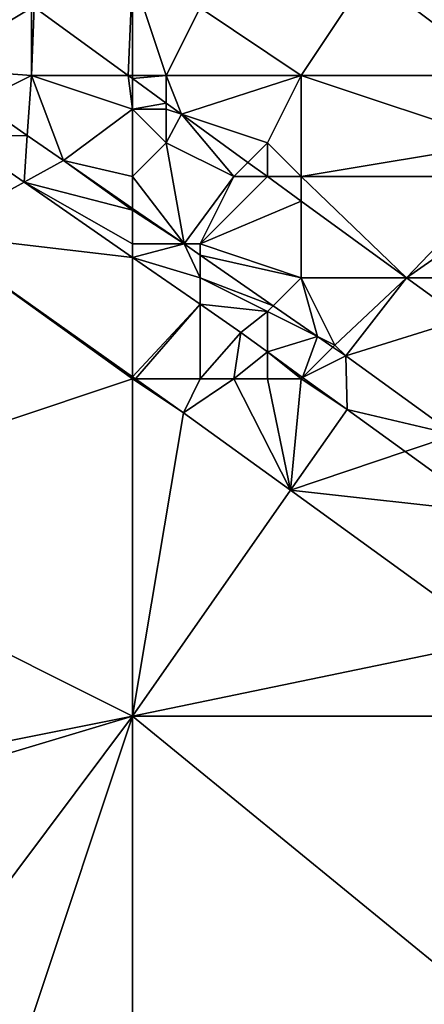
# Model space of a CAD drawing. Units: metres. Extents: x 77500 to 78125, y 348000 to 348500.
# Drawn here: x 78003 to 78015, y 348034 to 348064 of the extents above; entities that cross this region are included whole.
import ezdxf

# ---------------------------------------------------------------- set-up
doc = ezdxf.new("R2010")
doc.units = ezdxf.units.M
doc.layers.add('Terrain', color=15, linetype='Continuous')

msp = doc.modelspace()

# ---------------------------------------------------------------- linework, layer by layer
at = {"layer": 'Terrain'}
for points in [[(78005.869, 348062, 251.36), (78006, 348065, 251.53), (78003.08, 348064.027, 251.393), (78005.869, 348062, 251.36)], [(78006, 348062, 251.88), (78006, 348065, 251.53), (78005.869, 348062, 251.36), (78006, 348062, 251.88)], [(78006, 348062, 251.88), (78007, 348062, 251.96), (78006, 348065, 251.53), (78006, 348062, 251.88)], [(78007, 348062, 251.96), (78008, 348064, 251.66), (78006, 348065, 251.53), (78007, 348062, 251.96)], [(78011, 348062, 251.6), (78013, 348065, 251.48), (78008, 348064, 251.66), (78011, 348062, 251.6)], [(78017, 348062, 251.37), (78013, 348065, 251.48), (78011, 348062, 251.6), (78017, 348062, 251.37)], [(78017, 348062, 251.37), (78019, 348065, 251.49), (78013, 348065, 251.48), (78017, 348062, 251.37)], [(78000, 348062.21, 252.755), (78003, 348064, 251.63), (78002.136, 348064.712, 251.404), (78000, 348062.21, 252.755)], [(78003, 348062, 252.15), (78003, 348064, 251.63), (78000, 348062.21, 252.755), (78003, 348062, 252.15)], [(78003, 348062, 252.15), (78003.08, 348064.027, 251.393), (78003, 348064, 251.63), (78003, 348062, 252.15)], [(78005.869, 348062, 251.36), (78003.08, 348064.027, 251.393), (78003, 348062, 252.15), (78005.869, 348062, 251.36)], [(78007, 348062, 251.96), (78011, 348062, 251.6), (78008, 348064, 251.66), (78007, 348062, 251.96)], [(78003, 348062, 252.15), (78000, 348062.21, 252.755), (78001.434, 348061.217, 252.731), (78003, 348062, 252.15)], [(78003, 348062, 252.15), (78001.434, 348061.217, 252.731), (78002.875, 348060.219, 252.706), (78003, 348062, 252.15)], [(78003, 348062, 252.15), (78002.875, 348060.219, 252.706), (78003.95, 348059.475, 252.688), (78003, 348062, 252.15)], [(78006, 348061, 252.16), (78005.869, 348062, 251.36), (78003, 348062, 252.15), (78006, 348061, 252.16)], [(78006, 348061, 252.16), (78003, 348062, 252.15), (78003.95, 348059.475, 252.688), (78006, 348061, 252.16)], [(78006, 348062, 251.88), (78005.869, 348062, 251.36), (78006, 348061.905, 251.358), (78006, 348062, 251.88)], [(78006, 348061, 252.16), (78006, 348061.905, 251.358), (78005.869, 348062, 251.36), (78006, 348061, 252.16)], [(78006, 348062, 251.88), (78006, 348061.905, 251.358), (78007, 348062, 251.96), (78006, 348062, 251.88)], [(78007, 348062, 251.96), (78006, 348061.905, 251.358), (78007, 348061.178, 251.346), (78007, 348062, 251.96)], [(78006, 348061, 252.16), (78007, 348061.178, 251.346), (78006, 348061.905, 251.358), (78006, 348061, 252.16)], [(78007, 348062, 251.96), (78007, 348061.178, 251.346), (78007.453, 348060.849, 251.341), (78007, 348062, 251.96)], [(78007, 348062, 251.96), (78007.453, 348060.849, 251.341), (78011, 348062, 251.6), (78007, 348062, 251.96)], [(78011, 348062, 251.6), (78007.453, 348060.849, 251.341), (78010, 348060, 251.75), (78011, 348062, 251.6)], [(78011, 348062, 251.6), (78010, 348060, 251.75), (78011, 348059, 251.63), (78011, 348062, 251.6)], [(78017, 348062, 251.37), (78011, 348062, 251.6), (78017, 348060, 251.3), (78017, 348062, 251.37)], [(78017, 348060, 251.3), (78011, 348062, 251.6), (78011, 348059, 251.63), (78017, 348060, 251.3)], [(78001.434, 348061.217, 252.731), (78000.786, 348060.208, 252.705), (78002.875, 348060.219, 252.706), (78001.434, 348061.217, 252.731)], [(78006, 348061, 252.16), (78003.95, 348059.475, 252.688), (78006, 348059, 252.45), (78006, 348061, 252.16)], [(78006, 348061, 252.16), (78007, 348061, 252.23), (78007, 348061.178, 251.346), (78006, 348061, 252.16)], [(78006, 348061, 252.16), (78006, 348059, 252.45), (78007, 348060, 252.1), (78006, 348061, 252.16)], [(78006, 348061, 252.16), (78007, 348060, 252.1), (78007, 348061, 252.23), (78006, 348061, 252.16)], [(78007, 348061, 252.23), (78007.453, 348060.849, 251.341), (78007, 348061.178, 251.346), (78007, 348061, 252.23)], [(78007, 348061, 252.23), (78007, 348060, 252.1), (78007.453, 348060.849, 251.341), (78007, 348061, 252.23)], [(78007, 348060, 252.1), (78009, 348059, 251.92), (78007.453, 348060.849, 251.341), (78007, 348060, 252.1)], [(78010, 348060, 251.75), (78007.453, 348060.849, 251.341), (78009.42, 348059.42, 251.318), (78010, 348060, 251.75)], [(78009, 348059, 251.92), (78009.42, 348059.42, 251.318), (78007.453, 348060.849, 251.341), (78009, 348059, 251.92)], [(78002.778, 348058.829, 252.641), (78000.786, 348060.208, 252.705), (78000, 348057.297, 252.73), (78002.778, 348058.829, 252.641)], [(78002.875, 348060.219, 252.706), (78000.786, 348060.208, 252.705), (78002.778, 348058.829, 252.641), (78002.875, 348060.219, 252.706)], [(78002.875, 348060.219, 252.706), (78002.778, 348058.829, 252.641), (78003.95, 348059.475, 252.688), (78002.875, 348060.219, 252.706)], [(78007, 348060, 252.1), (78006, 348059, 252.45), (78007.525, 348057, 252.628), (78007, 348060, 252.1)], [(78007, 348060, 252.1), (78007.525, 348057, 252.628), (78009, 348059, 251.92), (78007, 348060, 252.1)], [(78010, 348060, 251.75), (78009.42, 348059.42, 251.318), (78009.998, 348059, 251.311), (78010, 348060, 251.75)], [(78010, 348060, 251.75), (78009.998, 348059, 251.311), (78011, 348059, 251.63), (78010, 348060, 251.75)], [(78017, 348060, 251.3), (78011, 348059, 251.63), (78017, 348059, 251.16), (78017, 348060, 251.3)], [(78006, 348058, 252.64), (78003.95, 348059.475, 252.688), (78002.778, 348058.829, 252.641), (78006, 348058, 252.64)], [(78006, 348059, 252.45), (78003.95, 348059.475, 252.688), (78006, 348058.056, 252.654), (78006, 348059, 252.45)], [(78006, 348058, 252.64), (78006, 348058.056, 252.654), (78003.95, 348059.475, 252.688), (78006, 348058, 252.64)], [(78009, 348059, 251.92), (78009.998, 348059, 251.311), (78009.42, 348059.42, 251.318), (78009, 348059, 251.92)], [(78006, 348059, 252.45), (78006, 348058.056, 252.654), (78007.525, 348057, 252.628), (78006, 348059, 252.45)], [(78009, 348059, 251.92), (78007.525, 348057, 252.628), (78008, 348057, 252.53), (78009, 348059, 251.92)], [(78009, 348059, 251.92), (78008, 348057, 252.53), (78009.998, 348059, 251.311), (78009, 348059, 251.92)], [(78008, 348057, 252.53), (78011, 348058.272, 251.299), (78009.998, 348059, 251.311), (78008, 348057, 252.53)], [(78011, 348059, 251.63), (78009.998, 348059, 251.311), (78011, 348058.272, 251.299), (78011, 348059, 251.63)], [(78011, 348059, 251.63), (78011, 348058.272, 251.299), (78014.127, 348056, 251.262), (78011, 348059, 251.63)], [(78017, 348059, 251.16), (78011, 348059, 251.63), (78014.127, 348056, 251.262), (78017, 348059, 251.16)], [(78017, 348059, 251.16), (78014.127, 348056, 251.262), (78017, 348058, 251.14), (78017, 348059, 251.16)], [(78006, 348056.597, 252.537), (78002.778, 348058.829, 252.641), (78000, 348057.297, 252.73), (78006, 348056.597, 252.537)], [(78006, 348058, 252.64), (78002.778, 348058.829, 252.641), (78006, 348057, 252.8), (78006, 348058, 252.64)], [(78006, 348057, 252.8), (78002.778, 348058.829, 252.641), (78006, 348056.597, 252.537), (78006, 348057, 252.8)], [(78006, 348058, 252.64), (78007.525, 348057, 252.628), (78006, 348058.056, 252.654), (78006, 348058, 252.64)], [(78008, 348057, 252.53), (78011, 348056, 252.32), (78011, 348058.272, 251.299), (78008, 348057, 252.53)], [(78011, 348056, 252.32), (78014.127, 348056, 251.262), (78011, 348058.272, 251.299), (78011, 348056, 252.32)], [(78006, 348058, 252.64), (78006, 348057, 252.8), (78007.525, 348057, 252.628), (78006, 348058, 252.64)], [(78017, 348058, 251.14), (78014.127, 348056, 251.262), (78015, 348056, 251.53), (78017, 348058, 251.14)], [(78006, 348053, 252.7), (78000, 348057.297, 252.73), (77994, 348049, 252.16), (78006, 348053, 252.7)], [(78006, 348053, 252.7), (78006, 348053.061, 252.536), (78000, 348057.297, 252.73), (78006, 348053, 252.7)], [(78006, 348053.061, 252.536), (78006, 348056.597, 252.537), (78000, 348057.297, 252.73), (78006, 348053.061, 252.536)], [(78006, 348057, 252.8), (78006, 348056.597, 252.537), (78007.525, 348057, 252.628), (78006, 348057, 252.8)], [(78008, 348056, 252.74), (78007.525, 348057, 252.628), (78006, 348056.597, 252.537), (78008, 348056, 252.74)], [(78008, 348057, 252.53), (78007.525, 348057, 252.628), (78008, 348056.671, 252.62), (78008, 348057, 252.53)], [(78008, 348056, 252.74), (78008, 348056.671, 252.62), (78007.525, 348057, 252.628), (78008, 348056, 252.74)], [(78008, 348057, 252.53), (78008, 348056.671, 252.62), (78011, 348056, 252.32), (78008, 348057, 252.53)], [(78006, 348053.061, 252.536), (78008, 348055.212, 252.473), (78006, 348056.597, 252.537), (78006, 348053.061, 252.536)], [(78008, 348056, 252.74), (78006, 348056.597, 252.537), (78008, 348055.212, 252.473), (78008, 348056, 252.74)], [(78008, 348056, 252.74), (78010.169, 348055.169, 252.583), (78008, 348056.671, 252.62), (78008, 348056, 252.74)], [(78011, 348056, 252.32), (78008, 348056.671, 252.62), (78010.169, 348055.169, 252.583), (78011, 348056, 252.32)], [(78008, 348056, 252.74), (78008, 348055.212, 252.473), (78010, 348055, 252.68), (78008, 348056, 252.74)], [(78008, 348056, 252.74), (78010, 348055, 252.68), (78010.169, 348055.169, 252.583), (78008, 348056, 252.74)], [(78011, 348056, 252.32), (78010.169, 348055.169, 252.583), (78011.489, 348054.256, 252.561), (78011, 348056, 252.32)], [(78011, 348056, 252.32), (78011.489, 348054.256, 252.561), (78012, 348054, 252.58), (78011, 348056, 252.32)], [(78011, 348056, 252.32), (78012, 348054, 252.58), (78014.127, 348056, 251.262), (78011, 348056, 252.32)], [(78012.322, 348053.679, 252.547), (78014.127, 348056, 251.262), (78012, 348054, 252.58), (78012.322, 348053.679, 252.547)], [(78012.322, 348053.679, 252.547), (78015.821, 348054.769, 251.243), (78014.127, 348056, 251.262), (78012.322, 348053.679, 252.547)], [(78015, 348056, 251.53), (78014.127, 348056, 251.262), (78015.821, 348054.769, 251.243), (78015, 348056, 251.53)], [(78006.086, 348053, 252.533), (78008, 348055.212, 252.473), (78006, 348053.061, 252.536), (78006.086, 348053, 252.533)], [(78008, 348053, 252.76), (78008, 348055.212, 252.473), (78006.086, 348053, 252.533), (78008, 348053, 252.76)], [(78008, 348053, 252.76), (78009.211, 348054.373, 252.434), (78008, 348055.212, 252.473), (78008, 348053, 252.76)], [(78010, 348055, 252.68), (78008, 348055.212, 252.473), (78009.211, 348054.373, 252.434), (78010, 348055, 252.68)], [(78010.169, 348055.169, 252.583), (78010, 348055, 252.68), (78011.489, 348054.256, 252.561), (78010.169, 348055.169, 252.583)], [(78010, 348055, 252.68), (78009.211, 348054.373, 252.434), (78010, 348053.802, 252.435), (78010, 348055, 252.68)], [(78010, 348055, 252.68), (78010, 348053.802, 252.435), (78011.489, 348054.256, 252.561), (78010, 348055, 252.68)], [(78015.559, 348051.339, 252.553), (78015.821, 348054.769, 251.243), (78012.322, 348053.679, 252.547), (78015.559, 348051.339, 252.553)], [(78008, 348053, 252.76), (78009, 348053, 252.8), (78009.211, 348054.373, 252.434), (78008, 348053, 252.76)], [(78009, 348053, 252.8), (78010, 348053.802, 252.435), (78009.211, 348054.373, 252.434), (78009, 348053, 252.8)], [(78011.045, 348053.045, 252.437), (78011.489, 348054.256, 252.561), (78010, 348053.802, 252.435), (78011.045, 348053.045, 252.437)], [(78011.045, 348053.045, 252.437), (78011.942, 348053.942, 252.553), (78011.489, 348054.256, 252.561), (78011.045, 348053.045, 252.437)], [(78011.489, 348054.256, 252.561), (78011.942, 348053.942, 252.553), (78012, 348054, 252.58), (78011.489, 348054.256, 252.561)], [(78011.045, 348053.045, 252.437), (78012.322, 348053.679, 252.547), (78011.942, 348053.942, 252.553), (78011.045, 348053.045, 252.437)], [(78011.942, 348053.942, 252.553), (78012.322, 348053.679, 252.547), (78012, 348054, 252.58), (78011.942, 348053.942, 252.553)], [(78009, 348053, 252.8), (78010, 348053, 252.82), (78010, 348053.802, 252.435), (78009, 348053, 252.8)], [(78010, 348053, 252.82), (78011, 348053, 252.8), (78010, 348053.802, 252.435), (78010, 348053, 252.82)], [(78011, 348053, 252.8), (78011.045, 348053.045, 252.437), (78010, 348053.802, 252.435), (78011, 348053, 252.8)], [(78011.045, 348053.045, 252.437), (78012.364, 348052.091, 252.439), (78012.322, 348053.679, 252.547), (78011.045, 348053.045, 252.437)], [(78015.559, 348051.339, 252.553), (78012.322, 348053.679, 252.547), (78012.364, 348052.091, 252.439), (78015.559, 348051.339, 252.553)], [(78006, 348053, 252.7), (77994, 348049, 252.16), (78006, 348043, 252.3), (78006, 348053, 252.7)], [(78006, 348053, 252.7), (78006.086, 348053, 252.533), (78006, 348053.061, 252.536), (78006, 348053, 252.7)], [(78006, 348053, 252.7), (78006, 348043, 252.3), (78007.51, 348051.995, 252.487), (78006, 348053, 252.7)], [(78006, 348053, 252.7), (78007.51, 348051.995, 252.487), (78006.086, 348053, 252.533), (78006, 348053, 252.7)], [(78008, 348053, 252.76), (78006.086, 348053, 252.533), (78007.51, 348051.995, 252.487), (78008, 348053, 252.76)], [(78008, 348053, 252.76), (78007.51, 348051.995, 252.487), (78009, 348053, 252.8), (78008, 348053, 252.76)], [(78009, 348053, 252.8), (78007.51, 348051.995, 252.487), (78010.687, 348049.695, 252.493), (78009, 348053, 252.8)], [(78009, 348053, 252.8), (78010.687, 348049.695, 252.493), (78010, 348053, 252.82), (78009, 348053, 252.8)], [(78010, 348053, 252.82), (78010.687, 348049.695, 252.493), (78011, 348053, 252.8), (78010, 348053, 252.82)], [(78011, 348053, 252.8), (78010.687, 348049.695, 252.493), (78012.364, 348052.091, 252.439), (78011, 348053, 252.8)], [(78011, 348053, 252.8), (78012.364, 348052.091, 252.439), (78011.045, 348053.045, 252.437), (78011, 348053, 252.8)], [(78010.687, 348049.695, 252.493), (78007.51, 348051.995, 252.487), (78006, 348043, 252.3), (78010.687, 348049.695, 252.493)], [(78014.088, 348050.843, 252.442), (78012.364, 348052.091, 252.439), (78010.687, 348049.695, 252.493), (78014.088, 348050.843, 252.442)], [(78014.088, 348050.843, 252.442), (78015.559, 348051.339, 252.553), (78012.364, 348052.091, 252.439), (78014.088, 348050.843, 252.442)], [(78016.568, 348049.048, 252.447), (78015.559, 348051.339, 252.553), (78014.088, 348050.843, 252.442), (78016.568, 348049.048, 252.447)], [(78016.568, 348049.048, 252.447), (78014.088, 348050.843, 252.442), (78010.687, 348049.695, 252.493), (78016.568, 348049.048, 252.447)], [(78016.84, 348045.241, 252.503), (78010.687, 348049.695, 252.493), (78006, 348043, 252.3), (78016.84, 348045.241, 252.503)], [(78016.84, 348045.241, 252.503), (78016.568, 348049.048, 252.447), (78010.687, 348049.695, 252.493), (78016.84, 348045.241, 252.503)], [(77994, 348049, 252.16), (77996, 348041, 251.97), (78006, 348043, 252.3), (77994, 348049, 252.16)], [(78016.84, 348045.241, 252.503), (78006, 348043, 252.3), (78017, 348043, 252.61), (78016.84, 348045.241, 252.503)], [(78006, 348043, 252.3), (77996, 348041, 251.97), (77996, 348040, 251.92), (78006, 348043, 252.3)], [(78006, 348043, 252.3), (77996, 348040, 251.92), (78000, 348035, 251.75), (78006, 348043, 252.3)], [(78006, 348043, 252.3), (78000, 348035, 251.75), (78003, 348034, 251.92), (78006, 348043, 252.3)], [(78006, 348043, 252.3), (78003, 348034, 251.92), (78006, 348034, 251.92), (78006, 348043, 252.3)], [(78017, 348034, 252.16), (78006, 348043, 252.3), (78006, 348034, 251.92), (78017, 348034, 252.16)], [(78017, 348043, 252.61), (78006, 348043, 252.3), (78017, 348034, 252.16), (78017, 348043, 252.61)], [(78000, 348035, 251.75), (78001.589, 348033.294, 251.683), (78003, 348034, 251.92), (78000, 348035, 251.75)]]:
    msp.add_3dface(points, dxfattribs=at)

doc.saveas('drawing.dxf')
